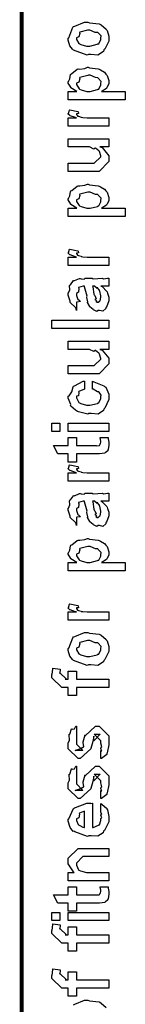
# Model space of a CAD drawing. Extents: x 0.2 to 8, y 0.6 to 11.4.
# Drawn here: x 0.3 to 0.4, y 8.6 to 9.5 of the extents above; entities that cross this region are included whole.
import ezdxf

# ---------------------------------------------------------------- set-up
doc = ezdxf.new("R2010")
doc.units = 0
doc.header["$MEASUREMENT"] = 0

msp = doc.modelspace()

# ---------------------------------------------------------------- linework, layer by layer
at = {"color": 0, "const_width": 0.003333}
msp.add_lwpolyline([(0.314144, 11.3765), (0.314144, 0.594021)], dxfattribs=at)
at = {"color": 0}
for points in [[(0.371653, 9.45014), (0.370406, 9.44954), (0.35874, 9.45394), (0.357982, 9.45469), (0.357982, 9.45469), (0.355649, 9.45757), (0.354292, 9.46257), (0.354292, 9.46425), (0.354889, 9.46463), (0.35809, 9.47358), (0.35885, 9.47424), (0.359826, 9.47461), (0.368344, 9.47814), (0.371219, 9.47814), (0.372629, 9.47754), (0.380768, 9.47667), (0.381419, 9.4764), (0.382667, 9.47564), (0.386899, 9.47194), (0.387278, 9.4714), (0.387767, 9.47081), (0.389232, 9.46588), (0.389232, 9.46425), (0.389232, 9.46169), (0.385596, 9.45469), (0.384892, 9.45404), (0.384565, 9.45269), (0.379846, 9.44971), (0.373661, 9.45014), (0.371653, 9.45014)], [(0.371653, 9.45731), (0.372847, 9.45725), (0.379249, 9.45893), (0.379683, 9.45925), (0.380442, 9.45931), (0.382288, 9.463), (0.382288, 9.46425), (0.382288, 9.46425), (0.382504, 9.4661), (0.380117, 9.46892), (0.379683, 9.46924), (0.379683, 9.46924), (0.377513, 9.46912), (0.372956, 9.47119), (0.371436, 9.47119), (0.370893, 9.47114), (0.364275, 9.46935), (0.36384, 9.46903), (0.364113, 9.46826), (0.363299, 9.46533), (0.361236, 9.46451), (0.361236, 9.46425), (0.361236, 9.46311), (0.363407, 9.45958), (0.36384, 9.45925), (0.365197, 9.45871), (0.370025, 9.45731), (0.371653, 9.45731)], [(0.403338, 9.41118), (0.354292, 9.41118), (0.354292, 9.41835), (0.361671, 9.41835), (0.361671, 9.41835), (0.356517, 9.4215), (0.356246, 9.42182), (0.356354, 9.42188), (0.354292, 9.42557), (0.354292, 9.42681), (0.35451, 9.42676), (0.355703, 9.42914), (0.356082, 9.43283), (0.356463, 9.43332), (0.357222, 9.43371), (0.36205, 9.43744), (0.362756, 9.43767), (0.364113, 9.4375), (0.368453, 9.4381), (0.370676, 9.43918), (0.371436, 9.43918), (0.372629, 9.43858), (0.380063, 9.43772), (0.380768, 9.43744), (0.381961, 9.43685), (0.385433, 9.43479), (0.386682, 9.43321), (0.387061, 9.43267), (0.387604, 9.43207), (0.389232, 9.42763), (0.389232, 9.42617), (0.389232, 9.42503), (0.387767, 9.42193), (0.387496, 9.4216), (0.387278, 9.42096), (0.383372, 9.41857), (0.382938, 9.41835), (0.403338, 9.41835), (0.403338, 9.41118)], [(0.371871, 9.41835), (0.373064, 9.41829), (0.379465, 9.41997), (0.3799, 9.42031), (0.380606, 9.42036), (0.382288, 9.42389), (0.382288, 9.42507), (0.382288, 9.42507), (0.382504, 9.42692), (0.380117, 9.42974), (0.379683, 9.43007), (0.379683, 9.43007), (0.377567, 9.43018), (0.373118, 9.43224), (0.371653, 9.43224), (0.371057, 9.43218), (0.364275, 9.43039), (0.36384, 9.43007), (0.364113, 9.42931), (0.363299, 9.42637), (0.361236, 9.42557), (0.361236, 9.42529), (0.361236, 9.42421), (0.363569, 9.42062), (0.364058, 9.42031), (0.365414, 9.41976), (0.370243, 9.41835), (0.371871, 9.41835)], [(0.389232, 9.3884), (0.354292, 9.3884), (0.354292, 9.39556), (0.361236, 9.39556), (0.360532, 9.39572), (0.355811, 9.39735), (0.355594, 9.39751), (0.355594, 9.39751), (0.354292, 9.39882), (0.354292, 9.39925), (0.35451, 9.39919), (0.355378, 9.40224), (0.355594, 9.4025), (0.362539, 9.40099), (0.36281, 9.40072), (0.363136, 9.39919), (0.361236, 9.39903), (0.361236, 9.39903), (0.361236, 9.39854), (0.362104, 9.39719), (0.362322, 9.39708), (0.363026, 9.39692), (0.365251, 9.39621), (0.365306, 9.396), (0.36536, 9.396), (0.366663, 9.39583), (0.370568, 9.39556), (0.371871, 9.39556), (0.389232, 9.39556), (0.389232, 9.3884)], [(0.389232, 9.3705), (0.381419, 9.3705), (0.383372, 9.36985), (0.389232, 9.36285), (0.389232, 9.36051), (0.389232, 9.35792), (0.380768, 9.34944), (0.375343, 9.34944), (0.354292, 9.34944), (0.354292, 9.35661), (0.371871, 9.35661), (0.376644, 9.35661), (0.382288, 9.36203), (0.382288, 9.36268), (0.382288, 9.36268), (0.381201, 9.36649), (0.380985, 9.36681), (0.380985, 9.36681), (0.380497, 9.36714), (0.377838, 9.36947), (0.377513, 9.36962), (0.377513, 9.36957), (0.376319, 9.3686), (0.372467, 9.3705), (0.371219, 9.3705), (0.354292, 9.3705), (0.354292, 9.37744), (0.389232, 9.37744), (0.389232, 9.3705)], [(0.403338, 9.31049), (0.354292, 9.31049), (0.354292, 9.31765), (0.361671, 9.31765), (0.361671, 9.31765), (0.356517, 9.32081), (0.356246, 9.32112), (0.356354, 9.32118), (0.354292, 9.32487), (0.354292, 9.32611), (0.35451, 9.32607), (0.355703, 9.32844), (0.356082, 9.33214), (0.356463, 9.33262), (0.357222, 9.33301), (0.36205, 9.33675), (0.362756, 9.33697), (0.364113, 9.33681), (0.368453, 9.3374), (0.370676, 9.33849), (0.371436, 9.33849), (0.372629, 9.33789), (0.380063, 9.33703), (0.380768, 9.33675), (0.381961, 9.33615), (0.385433, 9.3341), (0.386682, 9.33251), (0.387061, 9.33197), (0.387604, 9.33138), (0.389232, 9.32693), (0.389232, 9.32547), (0.389232, 9.32433), (0.387767, 9.32124), (0.387496, 9.3209), (0.387278, 9.32026), (0.383372, 9.31788), (0.382938, 9.31765), (0.403338, 9.31765), (0.403338, 9.31049)], [(0.371871, 9.31765), (0.373064, 9.3176), (0.379465, 9.31928), (0.3799, 9.31961), (0.380606, 9.31967), (0.382288, 9.32319), (0.382288, 9.32437), (0.382288, 9.32437), (0.382504, 9.32622), (0.380117, 9.32904), (0.379683, 9.32938), (0.379683, 9.32938), (0.377567, 9.32949), (0.373118, 9.33154), (0.371653, 9.33154), (0.371057, 9.33149), (0.364275, 9.32969), (0.36384, 9.32938), (0.364113, 9.32861), (0.363299, 9.32568), (0.361236, 9.32487), (0.361236, 9.3246), (0.361236, 9.32351), (0.363569, 9.31993), (0.364058, 9.31961), (0.365414, 9.31907), (0.370243, 9.31765), (0.371871, 9.31765)], [(0.389232, 9.26839), (0.354292, 9.26839), (0.354292, 9.27556), (0.361236, 9.27556), (0.360532, 9.27572), (0.355811, 9.27735), (0.355594, 9.2775), (0.355594, 9.2775), (0.354292, 9.27881), (0.354292, 9.27924), (0.35451, 9.27919), (0.355378, 9.28222), (0.355594, 9.2825), (0.362539, 9.28097), (0.36281, 9.28071), (0.363136, 9.27919), (0.361236, 9.27903), (0.361236, 9.27903), (0.361236, 9.27854), (0.362104, 9.27718), (0.362322, 9.27707), (0.363026, 9.27692), (0.365251, 9.27621), (0.365306, 9.27599), (0.36536, 9.27599), (0.366663, 9.27582), (0.370568, 9.27556), (0.371871, 9.27556), (0.389232, 9.27556), (0.389232, 9.26839)], [(0.382288, 9.25049), (0.383481, 9.25011), (0.387386, 9.24593), (0.387713, 9.2455), (0.388092, 9.24431), (0.389232, 9.24094), (0.389232, 9.23986), (0.389232, 9.2379), (0.387061, 9.23247), (0.386628, 9.23204), (0.386464, 9.23112), (0.384024, 9.22885), (0.381093, 9.22944), (0.380117, 9.22944), (0.380117, 9.22944), (0.378978, 9.22874), (0.376101, 9.23014), (0.375776, 9.23031), (0.375776, 9.23031), (0.375722, 9.23047), (0.372901, 9.23264), (0.372739, 9.23292), (0.372739, 9.23292), (0.370893, 9.23643), (0.370785, 9.23682), (0.371111, 9.23703), (0.370189, 9.24083), (0.370135, 9.24138), (0.370406, 9.24197), (0.368344, 9.24994), (0.368181, 9.25049), (0.368181, 9.25049), (0.367367, 9.25049), (0.367096, 9.25049), (0.367096, 9.25049), (0.363136, 9.2494), (0.362972, 9.24918), (0.363353, 9.24838), (0.36319, 9.24522), (0.361236, 9.24408), (0.361236, 9.24376), (0.361236, 9.24257), (0.362485, 9.23904), (0.362756, 9.23876), (0.363299, 9.23856), (0.364708, 9.23714), (0.361725, 9.23671), (0.361236, 9.2366), (0.361236, 9.22944), (0.361236, 9.22944), (0.360803, 9.23178), (0.360368, 9.23204), (0.360368, 9.23204), (0.356028, 9.23649), (0.355811, 9.23703), (0.356028, 9.23753), (0.354292, 9.24283), (0.354292, 9.24462), (0.354564, 9.24462), (0.355486, 9.24735), (0.355378, 9.25092), (0.355594, 9.25136), (0.3563, 9.25174), (0.358686, 9.25526), (0.359067, 9.25549), (0.359608, 9.25526), (0.363949, 9.25711), (0.364492, 9.25722), (0.365251, 9.25683), (0.367964, 9.25651), (0.368778, 9.25743), (0.369049, 9.25743), (0.374692, 9.25743), (0.375722, 9.25683), (0.383589, 9.25743), (0.383589, 9.25743), (0.384511, 9.25683), (0.388037, 9.25743), (0.389232, 9.25743), (0.389232, 9.25049), (0.388689, 9.25043), (0.38386, 9.25049), (0.382288, 9.25049)], [(0.375125, 9.25049), (0.375289, 9.25), (0.376319, 9.24371), (0.376428, 9.24289), (0.377079, 9.24229), (0.378272, 9.23964), (0.377025, 9.23899), (0.377079, 9.23899), (0.377567, 9.23876), (0.378924, 9.23763), (0.377947, 9.23725), (0.377947, 9.23725), (0.378326, 9.23714), (0.37914, 9.2366), (0.379465, 9.2366), (0.3799, 9.2366), (0.381256, 9.23768), (0.381419, 9.2379), (0.38169, 9.2379), (0.382288, 9.241), (0.382288, 9.24203), (0.382288, 9.24203), (0.381365, 9.24625), (0.381201, 9.24658), (0.381201, 9.24658), (0.381093, 9.24713), (0.379194, 9.24946), (0.379032, 9.24963), (0.37914, 9.2494), (0.37914, 9.24858), (0.376915, 9.25049), (0.376211, 9.25049), (0.375125, 9.25049)], [(0.389232, 9.21392), (0.340186, 9.21392), (0.340186, 9.22108), (0.389232, 9.22108), (0.389232, 9.21392)], [(0.389232, 9.19601), (0.381419, 9.19601), (0.383372, 9.19536), (0.389232, 9.18837), (0.389232, 9.18604), (0.389232, 9.18343), (0.380768, 9.17497), (0.375343, 9.17497), (0.354292, 9.17497), (0.354292, 9.18212), (0.371871, 9.18212), (0.376644, 9.18212), (0.382288, 9.18756), (0.382288, 9.18821), (0.382288, 9.18821), (0.381201, 9.192), (0.380985, 9.19233), (0.380985, 9.19233), (0.380497, 9.19265), (0.377838, 9.19499), (0.377513, 9.19515), (0.377513, 9.1951), (0.376319, 9.19412), (0.372467, 9.19601), (0.371219, 9.19601), (0.354292, 9.19601), (0.354292, 9.20296), (0.389232, 9.20296), (0.389232, 9.19601)], [(0.375125, 9.16174), (0.375125, 9.16868), (0.376265, 9.16792), (0.384892, 9.16471), (0.385542, 9.16411), (0.386464, 9.16331), (0.389232, 9.15739), (0.389232, 9.15543), (0.389232, 9.15272), (0.385596, 9.14524), (0.384892, 9.14458), (0.384565, 9.14324), (0.3799, 9.14025), (0.373878, 9.14068), (0.371871, 9.14068), (0.371219, 9.14008), (0.362972, 9.14208), (0.362322, 9.14242), (0.362322, 9.14242), (0.360368, 9.1435), (0.356571, 9.14719), (0.356246, 9.14785), (0.356354, 9.14844), (0.354292, 9.15381), (0.354292, 9.15565), (0.35516, 9.15582), (0.357222, 9.1594), (0.358361, 9.16374), (0.35885, 9.16433), (0.3595, 9.16465), (0.367042, 9.16851), (0.368181, 9.16868), (0.368181, 9.16174), (0.368181, 9.16157), (0.363244, 9.15961), (0.362972, 9.15935), (0.363299, 9.15869), (0.36319, 9.15608), (0.361236, 9.1556), (0.361236, 9.15543), (0.361236, 9.15424), (0.363407, 9.15033), (0.36384, 9.15001), (0.365197, 9.14942), (0.370025, 9.14785), (0.371653, 9.14785), (0.372901, 9.14779), (0.379465, 9.14947), (0.3799, 9.14979), (0.380606, 9.14985), (0.382288, 9.15369), (0.382288, 9.155), (0.382288, 9.155), (0.382721, 9.15642), (0.380822, 9.15901), (0.380551, 9.15935), (0.380551, 9.15935), (0.379411, 9.1594), (0.375722, 9.16163), (0.375125, 9.16174)], [(0.347131, 9.12517), (0.340186, 9.12517), (0.340186, 9.13232), (0.347131, 9.13232), (0.347131, 9.12517)], [(0.389232, 9.12517), (0.354292, 9.12517), (0.354292, 9.13232), (0.389232, 9.13232), (0.389232, 9.12517)], [(0.381636, 9.11996), (0.388581, 9.11996), (0.388743, 9.11888), (0.389232, 9.11594), (0.389232, 9.11496), (0.389232, 9.11356), (0.388472, 9.10965), (0.388364, 9.10932), (0.38831, 9.10861), (0.385976, 9.10682), (0.38576, 9.10672), (0.38576, 9.10656), (0.381039, 9.10585), (0.379465, 9.10585), (0.361236, 9.10585), (0.361236, 9.0989), (0.354292, 9.0989), (0.354292, 9.10585), (0.345178, 9.10585), (0.341489, 9.11301), (0.354292, 9.11301), (0.354292, 9.11996), (0.361236, 9.11996), (0.361236, 9.11301), (0.378164, 9.11301), (0.378815, 9.11296), (0.380876, 9.11317), (0.380985, 9.11322), (0.381201, 9.11322), (0.381744, 9.11436), (0.381853, 9.11453), (0.381961, 9.11453), (0.382288, 9.11632), (0.382288, 9.11692), (0.382288, 9.11692), (0.381744, 9.11962), (0.381636, 9.11996)], [(0.389232, 9.08251), (0.354292, 9.08251), (0.354292, 9.08968), (0.361236, 9.08968), (0.360532, 9.08985), (0.355811, 9.09147), (0.355594, 9.09164), (0.355594, 9.09164), (0.354292, 9.09293), (0.354292, 9.09338), (0.35451, 9.09332), (0.355378, 9.09636), (0.355594, 9.09662), (0.362539, 9.09511), (0.36281, 9.09483), (0.363136, 9.09332), (0.361236, 9.09315), (0.361236, 9.09315), (0.361236, 9.09267), (0.362104, 9.09131), (0.362322, 9.09119), (0.363026, 9.09104), (0.365251, 9.09033), (0.365306, 9.09011), (0.36536, 9.09011), (0.366663, 9.08996), (0.370568, 9.08968), (0.371871, 9.08968), (0.389232, 9.08968), (0.389232, 9.08251)], [(0.382288, 9.06511), (0.383481, 9.06472), (0.387386, 9.06054), (0.387713, 9.06011), (0.388092, 9.05892), (0.389232, 9.05556), (0.389232, 9.05447), (0.389232, 9.05251), (0.387061, 9.0471), (0.386628, 9.04665), (0.386464, 9.04574), (0.384024, 9.04346), (0.381093, 9.04406), (0.380117, 9.04406), (0.380117, 9.04406), (0.378978, 9.04335), (0.376101, 9.04476), (0.375776, 9.04492), (0.375776, 9.04492), (0.375722, 9.04508), (0.372901, 9.04725), (0.372739, 9.04753), (0.372739, 9.04753), (0.370893, 9.05106), (0.370785, 9.05143), (0.371111, 9.05165), (0.370189, 9.05544), (0.370135, 9.05599), (0.370406, 9.05658), (0.368344, 9.06456), (0.368181, 9.06511), (0.368181, 9.06511), (0.367367, 9.06511), (0.367096, 9.06511), (0.367096, 9.06511), (0.363136, 9.06401), (0.362972, 9.06381), (0.363353, 9.06299), (0.36319, 9.05985), (0.361236, 9.05871), (0.361236, 9.05838), (0.361236, 9.05718), (0.362485, 9.05365), (0.362756, 9.05339), (0.363299, 9.05317), (0.364708, 9.05176), (0.361725, 9.05132), (0.361236, 9.05122), (0.361236, 9.04406), (0.361236, 9.04406), (0.360803, 9.04639), (0.360368, 9.04665), (0.360368, 9.04665), (0.356028, 9.05111), (0.355811, 9.05165), (0.356028, 9.05214), (0.354292, 9.05746), (0.354292, 9.05925), (0.354564, 9.05925), (0.355486, 9.06196), (0.355378, 9.06554), (0.355594, 9.06597), (0.3563, 9.06635), (0.358686, 9.06988), (0.359067, 9.0701), (0.359608, 9.06988), (0.363949, 9.07172), (0.364492, 9.07183), (0.365251, 9.07146), (0.367964, 9.07112), (0.368778, 9.07206), (0.369049, 9.07206), (0.374692, 9.07206), (0.375722, 9.07146), (0.383589, 9.07206), (0.383589, 9.07206), (0.384511, 9.07146), (0.388037, 9.07206), (0.389232, 9.07206), (0.389232, 9.06511), (0.388689, 9.06506), (0.38386, 9.06511), (0.382288, 9.06511)], [(0.375125, 9.06511), (0.375289, 9.06461), (0.376319, 9.05832), (0.376428, 9.05751), (0.377079, 9.05692), (0.378272, 9.05425), (0.377025, 9.0536), (0.377079, 9.0536), (0.377567, 9.05339), (0.378924, 9.05225), (0.377947, 9.05186), (0.377947, 9.05186), (0.378326, 9.05176), (0.37914, 9.05122), (0.379465, 9.05122), (0.3799, 9.05122), (0.381256, 9.05231), (0.381419, 9.05251), (0.38169, 9.05251), (0.382288, 9.05561), (0.382288, 9.05664), (0.382288, 9.05664), (0.381365, 9.06088), (0.381201, 9.06119), (0.381201, 9.06119), (0.381093, 9.06174), (0.379194, 9.06407), (0.379032, 9.06424), (0.37914, 9.06401), (0.37914, 9.06321), (0.376915, 9.06511), (0.376211, 9.06511), (0.375125, 9.06511)], [(0.403338, 9.0051), (0.354292, 9.0051), (0.354292, 9.01226), (0.361671, 9.01226), (0.361671, 9.01226), (0.356517, 9.0154), (0.356246, 9.01574), (0.356354, 9.01579), (0.354292, 9.01947), (0.354292, 9.02072), (0.35451, 9.02067), (0.355703, 9.02306), (0.356082, 9.02675), (0.356463, 9.02724), (0.357222, 9.02761), (0.36205, 9.03136), (0.362756, 9.03157), (0.364113, 9.03142), (0.368453, 9.03201), (0.370676, 9.0331), (0.371436, 9.0331), (0.372629, 9.0325), (0.380063, 9.03162), (0.380768, 9.03136), (0.381961, 9.03076), (0.385433, 9.02869), (0.386682, 9.02713), (0.387061, 9.02658), (0.387604, 9.02599), (0.389232, 9.02154), (0.389232, 9.02007), (0.389232, 9.01893), (0.387767, 9.01585), (0.387496, 9.01551), (0.387278, 9.01486), (0.383372, 9.01247), (0.382938, 9.01226), (0.403338, 9.01226), (0.403338, 9.0051)], [(0.371871, 9.01226), (0.373064, 9.01221), (0.379465, 9.01389), (0.3799, 9.01421), (0.380606, 9.01426), (0.382288, 9.01779), (0.382288, 9.01899), (0.382288, 9.01899), (0.382504, 9.02083), (0.380117, 9.02365), (0.379683, 9.02399), (0.379683, 9.02399), (0.377567, 9.02408), (0.373118, 9.02615), (0.371653, 9.02615), (0.371057, 9.0261), (0.364275, 9.02431), (0.36384, 9.02399), (0.364113, 9.02322), (0.363299, 9.02029), (0.361236, 9.01947), (0.361236, 9.01921), (0.361236, 9.01812), (0.363569, 9.01454), (0.364058, 9.01421), (0.365414, 9.01367), (0.370243, 9.01226), (0.371871, 9.01226)], [(0.389232, 8.96251), (0.354292, 8.96251), (0.354292, 8.96967), (0.361236, 8.96967), (0.360532, 8.96983), (0.355811, 8.97146), (0.355594, 8.97162), (0.355594, 8.97162), (0.354292, 8.97293), (0.354292, 8.97336), (0.35451, 8.97331), (0.355378, 8.97635), (0.355594, 8.97661), (0.362539, 8.9751), (0.36281, 8.97483), (0.363136, 8.97331), (0.361236, 8.97314), (0.361236, 8.97314), (0.361236, 8.97265), (0.362104, 8.97131), (0.362322, 8.97119), (0.363026, 8.97103), (0.365251, 8.97032), (0.365306, 8.97011), (0.36536, 8.97011), (0.366663, 8.96994), (0.370568, 8.96967), (0.371871, 8.96967), (0.389232, 8.96967), (0.389232, 8.96251)], [(0.371653, 8.92404), (0.370406, 8.92344), (0.35874, 8.92785), (0.357982, 8.9286), (0.357982, 8.9286), (0.355649, 8.93147), (0.354292, 8.93647), (0.354292, 8.93815), (0.354889, 8.93853), (0.35809, 8.94749), (0.35885, 8.94814), (0.359826, 8.94851), (0.368344, 8.95204), (0.371219, 8.95204), (0.372629, 8.95144), (0.380768, 8.95057), (0.381419, 8.95031), (0.382667, 8.94954), (0.386899, 8.94586), (0.387278, 8.94532), (0.387767, 8.94472), (0.389232, 8.93978), (0.389232, 8.93815), (0.389232, 8.9356), (0.385596, 8.9286), (0.384892, 8.92796), (0.384565, 8.9266), (0.379846, 8.92361), (0.373661, 8.92404), (0.371653, 8.92404)], [(0.371653, 8.93121), (0.372847, 8.93115), (0.379249, 8.93283), (0.379683, 8.93317), (0.380442, 8.93321), (0.382288, 8.9369), (0.382288, 8.93815), (0.382288, 8.93815), (0.382504, 8.94), (0.380117, 8.94282), (0.379683, 8.94314), (0.379683, 8.94314), (0.377513, 8.94303), (0.372956, 8.9451), (0.371436, 8.9451), (0.370893, 8.94504), (0.364275, 8.94325), (0.36384, 8.94293), (0.364113, 8.94217), (0.363299, 8.93924), (0.361236, 8.93842), (0.361236, 8.93815), (0.361236, 8.93701), (0.363407, 8.93349), (0.36384, 8.93317), (0.365197, 8.93261), (0.370025, 8.93121), (0.371653, 8.93121)], [(0.389232, 8.90457), (0.361236, 8.90457), (0.361236, 8.89763), (0.354292, 8.89763), (0.354292, 8.90457), (0.350603, 8.90457), (0.34865, 8.90457), (0.340186, 8.91303), (0.340186, 8.91564), (0.340511, 8.91564), (0.340892, 8.92074), (0.341054, 8.92128), (0.347347, 8.92042), (0.347347, 8.91949), (0.347131, 8.91738), (0.347131, 8.91672), (0.347131, 8.91715), (0.352774, 8.91174), (0.351688, 8.91174), (0.354292, 8.91174), (0.354292, 8.91868), (0.361236, 8.91868), (0.361236, 8.91174), (0.389232, 8.91174), (0.389232, 8.90457)], [(0.382288, 8.84326), (0.382288, 8.85021), (0.382396, 8.85004), (0.383156, 8.85004), (0.382288, 8.85178), (0.382288, 8.85237), (0.382288, 8.85237), (0.383156, 8.85351), (0.382288, 8.85672), (0.382288, 8.85781), (0.382288, 8.85867), (0.376644, 8.86431), (0.378815, 8.86431), (0.381853, 8.86431), (0.376211, 8.85867), (0.376211, 8.86257), (0.375343, 8.85801), (0.373824, 8.85194), (0.373824, 8.85172), (0.364492, 8.84326), (0.362756, 8.84326), (0.354292, 8.85172), (0.354292, 8.85672), (0.354292, 8.85672), (0.355378, 8.85906), (0.354997, 8.86376), (0.35516, 8.86431), (0.355594, 8.86426), (0.35706, 8.86882), (0.357331, 8.86908), (0.357547, 8.86876), (0.359554, 8.86897), (0.360803, 8.87115), (0.361236, 8.87125), (0.361236, 8.86431), (0.361236, 8.86376), (0.361236, 8.86253), (0.361236, 8.86214), (0.361236, 8.86143), (0.361236, 8.85835), (0.361236, 8.85736), (0.361236, 8.85585), (0.366879, 8.85021), (0.364058, 8.85021), (0.360151, 8.85021), (0.365794, 8.85237), (0.365794, 8.85151), (0.366228, 8.85303), (0.36639, 8.85286), (0.367693, 8.8534), (0.366987, 8.85715), (0.367096, 8.85781), (0.368832, 8.86367), (0.368832, 8.86279), (0.377729, 8.87125), (0.378164, 8.87125), (0.380768, 8.87125), (0.389232, 8.86279), (0.389232, 8.85781), (0.389232, 8.85525), (0.387767, 8.84814), (0.387496, 8.8476), (0.387332, 8.84668), (0.382829, 8.84343), (0.382288, 8.84326)], [(0.382288, 8.80881), (0.382288, 8.81575), (0.382396, 8.8156), (0.383156, 8.8156), (0.382288, 8.81733), (0.382288, 8.81793), (0.382288, 8.81793), (0.383156, 8.81907), (0.382288, 8.82226), (0.382288, 8.82335), (0.382288, 8.82422), (0.376644, 8.82986), (0.378815, 8.82986), (0.381853, 8.82986), (0.376211, 8.82422), (0.376211, 8.82813), (0.375343, 8.82357), (0.373824, 8.81749), (0.373824, 8.81728), (0.364492, 8.80881), (0.362756, 8.80881), (0.354292, 8.81728), (0.354292, 8.82226), (0.354292, 8.82226), (0.355378, 8.8246), (0.354997, 8.82932), (0.35516, 8.82986), (0.355594, 8.82981), (0.35706, 8.83436), (0.357331, 8.83464), (0.357547, 8.83431), (0.359554, 8.83453), (0.360803, 8.83669), (0.361236, 8.83681), (0.361236, 8.82986), (0.361236, 8.82932), (0.361236, 8.82807), (0.361236, 8.82769), (0.361236, 8.82699), (0.361236, 8.82389), (0.361236, 8.82292), (0.361236, 8.8214), (0.366879, 8.81575), (0.364058, 8.81575), (0.360151, 8.81575), (0.365794, 8.81793), (0.365794, 8.81706), (0.366228, 8.81858), (0.36639, 8.81842), (0.367693, 8.81896), (0.366987, 8.82269), (0.367096, 8.82335), (0.368832, 8.82921), (0.368832, 8.82835), (0.377729, 8.83681), (0.378164, 8.83681), (0.380768, 8.83681), (0.389232, 8.82835), (0.389232, 8.82335), (0.389232, 8.82081), (0.387767, 8.81369), (0.387496, 8.81315), (0.387332, 8.81222), (0.382829, 8.80897), (0.382288, 8.80881)], [(0.382288, 8.79785), (0.382288, 8.80458), (0.383372, 8.80382), (0.387169, 8.80057), (0.387496, 8.80003), (0.387929, 8.79921), (0.389232, 8.79329), (0.389232, 8.79135), (0.389232, 8.78868), (0.385433, 8.78136), (0.384674, 8.78071), (0.384349, 8.7794), (0.379792, 8.77636), (0.373986, 8.77681), (0.372088, 8.77681), (0.370949, 8.77621), (0.359826, 8.78006), (0.359067, 8.78071), (0.358578, 8.78054), (0.355757, 8.78396), (0.354292, 8.78933), (0.354292, 8.79113), (0.354889, 8.79144), (0.358632, 8.80024), (0.3595, 8.80089), (0.360476, 8.80126), (0.370297, 8.80479), (0.373607, 8.80479), (0.373607, 8.80469), (0.374746, 8.80479), (0.375125, 8.80479), (0.375125, 8.78396), (0.375722, 8.78396), (0.380225, 8.78581), (0.380551, 8.78614), (0.381147, 8.78618), (0.382288, 8.79004), (0.382288, 8.79135), (0.382342, 8.79129), (0.383156, 8.79238), (0.382288, 8.79432), (0.382288, 8.79503), (0.382342, 8.79492), (0.383156, 8.79514), (0.382288, 8.79715), (0.382288, 8.79785)], [(0.368181, 8.78396), (0.368181, 8.79785), (0.368181, 8.79785), (0.36384, 8.79633), (0.363624, 8.79611), (0.363949, 8.79531), (0.363299, 8.79226), (0.361236, 8.79124), (0.361236, 8.7909), (0.361236, 8.78982), (0.362864, 8.78646), (0.36319, 8.78614), (0.364113, 8.78575), (0.366933, 8.78429), (0.367856, 8.78396), (0.368181, 8.78396)], [(0.389232, 8.73785), (0.354292, 8.73785), (0.354292, 8.74501), (0.359283, 8.74501), (0.358632, 8.74556), (0.354292, 8.75261), (0.354292, 8.75499), (0.354292, 8.75738), (0.362756, 8.76585), (0.368181, 8.76585), (0.389232, 8.76585), (0.389232, 8.7589), (0.3697, 8.7589), (0.366879, 8.7589), (0.361236, 8.75325), (0.361236, 8.75282), (0.361236, 8.75157), (0.363026, 8.74756), (0.363407, 8.74718), (0.364762, 8.74658), (0.369917, 8.74501), (0.371653, 8.74501), (0.389232, 8.74501), (0.389232, 8.73785)], [(0.381636, 8.73281), (0.388581, 8.73281), (0.388743, 8.73172), (0.389232, 8.72879), (0.389232, 8.72781), (0.389232, 8.7264), (0.388472, 8.7225), (0.388364, 8.72217), (0.38831, 8.72146), (0.385976, 8.71967), (0.38576, 8.71957), (0.38576, 8.7194), (0.381039, 8.71869), (0.379465, 8.71869), (0.361236, 8.71869), (0.361236, 8.71175), (0.354292, 8.71175), (0.354292, 8.71869), (0.345178, 8.71869), (0.341489, 8.72586), (0.354292, 8.72586), (0.354292, 8.73281), (0.361236, 8.73281), (0.361236, 8.72586), (0.378164, 8.72586), (0.378815, 8.72581), (0.380876, 8.72601), (0.380985, 8.72607), (0.381201, 8.72607), (0.381744, 8.72721), (0.381853, 8.72737), (0.381961, 8.72737), (0.382288, 8.72917), (0.382288, 8.72976), (0.382288, 8.72976), (0.381744, 8.73247), (0.381636, 8.73281)], [(0.347131, 8.70361), (0.340186, 8.70361), (0.340186, 8.71078), (0.347131, 8.71078), (0.347131, 8.70361)], [(0.389232, 8.70361), (0.354292, 8.70361), (0.354292, 8.71078), (0.389232, 8.71078), (0.389232, 8.70361)], [(0.389232, 8.68414), (0.361236, 8.68414), (0.361236, 8.67719), (0.354292, 8.67719), (0.354292, 8.68414), (0.350603, 8.68414), (0.34865, 8.68414), (0.340186, 8.6926), (0.340186, 8.69521), (0.340511, 8.69521), (0.340892, 8.70031), (0.341054, 8.70085), (0.347347, 8.69997), (0.347347, 8.69906), (0.347131, 8.69694), (0.347131, 8.69629), (0.347131, 8.69672), (0.352774, 8.69129), (0.351688, 8.69129), (0.354292, 8.69129), (0.354292, 8.69824), (0.361236, 8.69824), (0.361236, 8.69129), (0.389232, 8.69129), (0.389232, 8.68414)], [(0.389232, 8.64535), (0.361236, 8.64535), (0.361236, 8.6384), (0.354292, 8.6384), (0.354292, 8.64535), (0.350603, 8.64535), (0.34865, 8.64535), (0.340186, 8.65381), (0.340186, 8.65642), (0.340511, 8.65642), (0.340892, 8.66151), (0.341054, 8.66206), (0.347347, 8.66118), (0.347347, 8.66026), (0.347131, 8.65815), (0.347131, 8.6575), (0.347131, 8.65793), (0.352774, 8.6525), (0.351688, 8.6525), (0.354292, 8.6525), (0.354292, 8.65944), (0.361236, 8.65944), (0.361236, 8.6525), (0.389232, 8.6525), (0.389232, 8.64535)]]:
    msp.add_lwpolyline(points, close=True, dxfattribs=at)
msp.add_lwpolyline([(0.35885, 8.63118), (0.359826, 8.63157), (0.368344, 8.6351), (0.371219, 8.6351), (0.372629, 8.6345), (0.380768, 8.63362), (0.381419, 8.63336), (0.382667, 8.6326), (0.386899, 8.6289)], dxfattribs=at)

doc.saveas('drawing.dxf')
